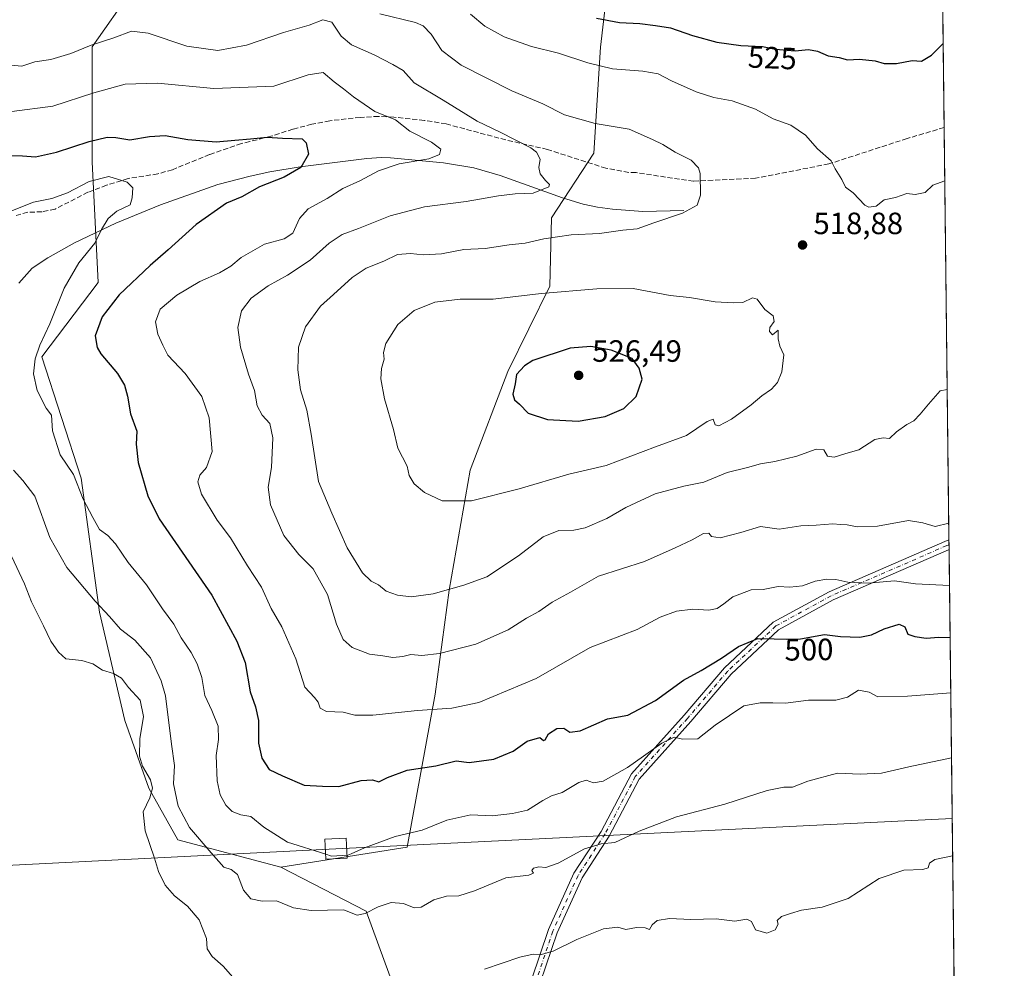
# Model space of a CAD drawing. Units: metres. Extents: x 576491 to 579932, y 4751991 to 4754344.
# Drawn here: x 579597 to 579917, y 4753434 to 4753743 of the extents above; entities that cross this region are included whole.
import ezdxf
from ezdxf.enums import TextEntityAlignment as Align

# ---------------------------------------------------------------- set-up
doc = ezdxf.new("R2010")
doc.units = ezdxf.units.M
doc.header["$MEASUREMENT"] = 0
doc.linetypes.add('DGN Style 3', pattern=[2.307223458686699, 1.648016756204785, -0.6592067024819142])
doc.linetypes.add('DGN Style 4', pattern=[2.6384748266838614, 1.318413404963828, -0.6592067024819142, 0.001648016756204785, -0.6592067024819142])
for name, color, linetype, lineweight in [('Arbolado forestal CxS', 92, 'Continuous', 0), ('Camino Cxs', 7, 'Continuous', 0), ('Camino eje', 30, 'DGN Style 4', 13), ('Comarca CxS', 21, 'Continuous', 0), ('Comunidad Autónoma CxS', 142, 'Continuous', 0), ('Corriente natural lineal', 142, 'Continuous', 13), ('Cultivos leñosos CxS', 92, 'Continuous', 0), ('Curva de nivel maestra', 30, 'Continuous', 30), ('Curva de nivel normal', 30, 'Continuous', 0), ('Espacio natural protegido CxS', 121, 'Continuous', 0), ('Municipio CxS', 4, 'Continuous', 0), ('Provincia CxS', 1, 'Continuous', 0), ('Punto de cota en terreno', 7, 'Continuous', 0), ('Rótulo de curva de nivel directora', 7, 'Continuous', 0), ('Rótulo de punto de cota en terreno', 7, 'Continuous', 0), ('Senda', 7, 'DGN Style 3', 0), ('Tendido', 6, 'Continuous', 0), ('Torre de tendido Cxs', 51, 'Continuous', 0)]:
    doc.layers.add(name, color=color, linetype=linetype, lineweight=lineweight)
doc.styles.add('Style-Arial', font='txt')

# ---------------------------------------------------------------- blocks, each defined once
blk = doc.blocks.new('*U25')
at = {"layer": 'Espacio natural protegido CxS', "color": 121, "linetype": 'Continuous', "lineweight": 0, "flags": 128}
blk.add_lwpolyline([(576956.6232000008, 4754310.688999999), (579057.1367760438, 4754334.581549575), (579890.4300006079, 4754344.059982417), (579901.3327999993, 4753409.535300001)], dxfattribs=at)
blk = doc.blocks.new('5PATER')
at = {"layer": 'Cultivos leñosos CxS', "linetype": 'Continuous', "lineweight": 0}
h = blk.add_hatch(color=51, dxfattribs=at)
edge = h.paths.add_edge_path()
edge.add_ellipse((0, 0), major_axis=(-0.1095731443231308, -0.1110710700762829), ratio=0.9994222409660322, start_angle=0, end_angle=360)
blk = doc.blocks.new('*U34')
at = {"layer": 'Camino Cxs', "color": 7, "linetype": 'Continuous', "lineweight": 0}
blk.add_polyline3d([(579763.6621000003, 4753430.3377, 491.7773000000016), (579769.2330999998, 4753446.722100001, 501.4660000000004), (579777.4767000005, 4753465.021700001, 489.3190000000032), (579786.3217000002, 4753478.6163, 491.4272000000056), (579796.176, 4753497.338099999, 497.7280000000028), (579813.2730999999, 4753516.407500001, 521.8098000000027), (579826.3816999998, 4753531.8093, 520.0675000000047), (579842.2626, 4753546.696900001, 504.7528000000021), (579860.4552999996, 4753556.619899999, 516.7798000000039), (579898.1304000001, 4753572.999299999, 522.3165000000008), (579899.4204000002, 4753573.4553, 521.6769000000058), (579899.4573999997, 4753570.286599999, 520.6910999999964), (579899.2297, 4753570.2061, 520.9162999999971), (579861.7744000005, 4753553.9221, 512.3208000000013), (579844.0351, 4753544.2465, 502.9222000000009), (579828.5566999996, 4753529.736300001, 516.2970999999961), (579815.5327000003, 4753514.433700001, 517.3439000000071), (579798.6574999997, 4753495.6121, 495.3598999999958), (579788.9118999997, 4753477.0963, 490.9303000000073), (579780.1171000004, 4753463.579100001, 492.7838000000047), (579772.0274, 4753445.6207, 502.0651999999973), (579766.4917000001, 4753429.340299999, 497.897299999997)], dxfattribs=at)

msp = doc.modelspace()

# ---------------------------------------------------------------- linework, layer by layer
at = {"layer": 'Arbolado forestal CxS', "color": 92, "linetype": 'Continuous', "lineweight": 0, "extrusion": (0.00170404902421484, -0.1460588228594981, 0.9892744394159899), "elevation": -692816.190032942, "flags": 128}
msp.add_lwpolyline([(635315.4983531769, 4696042.708408217), (635315.4983531769, 4695785.112607221)], dxfattribs=at)
at = {"layer": 'Arbolado forestal CxS', "color": 92, "linetype": 'Continuous', "lineweight": 0, "extrusion": (0.001110128101014624, -0.09514719091465862, 0.9954625958199781), "elevation": -451138.359761624, "flags": 128}
msp.add_lwpolyline([(635318.409993751, 4725130.95878598), (635318.4099937511, 4724996.178903937)], dxfattribs=at)
at = {"layer": 'Arbolado forestal CxS', "color": 92, "linetype": 'Continuous', "lineweight": 0, "extrusion": (0.002231304142669738, -0.1910961204850213, 0.9815687923000593), "elevation": -906595.5519008473, "flags": 128}
msp.add_lwpolyline([(635360.471949953, 4659092.805293681), (635360.471949953, 4659091.191032903)], dxfattribs=at)
at = {"layer": 'Arbolado forestal CxS', "color": 92, "linetype": 'Continuous', "lineweight": 0, "extrusion": (0.002458808139083763, -0.2105670105182668, 0.9775763337683332), "elevation": -999021.9299506374, "flags": 128}
msp.add_lwpolyline([(635363.9693569562, 4640150.532075864), (635363.9693569562, 4640148.911324671)], dxfattribs=at)
at = {"layer": 'Arbolado forestal CxS', "color": 92, "linetype": 'Continuous', "lineweight": 0, "extrusion": (0.002026356169599378, -0.1736874376365439, 0.9847987448651251), "elevation": -823959.3927395976, "flags": 128}
msp.add_lwpolyline([(635314.6170057066, 4674417.649919822), (635314.6170057066, 4674256.158728796)], dxfattribs=at)
at = {"layer": 'Arbolado forestal CxS', "color": 92, "linetype": 'Continuous', "lineweight": 0}
for points in [[(579894.8823999995, 4753962.430199999, 559.8013999999966), (579892.6118999999, 4753961.832699999, 559.7060999999958), (579840.9716999996, 4753961.833699999, 562.5434999999999), (579824.8337000003, 4753955.3795, 562.0384999999952), (579823.7581000002, 4753940.317500001, 559.9067000000068), (579836.6675000004, 4753912.345699999, 553.6288999999961), (579848.5011, 4753890.829299999, 553.1423000000068), (579853.8799000002, 4753865.009299999, 555.007500000007), (579848.5005000001, 4753855.326900001, 555.1836000000039), (579825.9079, 4753846.7213, 552.8518999999942), (579811.9219000004, 4753831.659499999, 547.3874000000069), (579794.7078999998, 4753788.626900001, 535.7795999999944), (579789.3278999999, 4753761.7313, 530.3689000000013), (579786.1003000002, 4753733.7601, 522.2884000000049), (579783.9480999997, 4753699.333500001, 512.7688000000053), (579770.1694999998, 4753678.295299999, 512.189400000003), (579769.6712999997, 4753656.058499999, 518.8423000000039), (579756.0059000002, 4753628.278100001, 524.2228999999934), (579743.7664999999, 4753596.103499999, 521.5651000000071), (579736.8535000002, 4753557.134299999, 515.5954000000056), (579732.3043000001, 4753523.3277, 506.9575999999943), (579723.2260999996, 4753473.490499999, 494.444399999993), (579682.0972999996, 4753466.9575, 493.1040999999968)], [(579894.8823999995, 4753962.430199999, 559.8013999999966), (579892.6118999999, 4753961.832699999, 559.7060999999958), (579840.9716999996, 4753961.833699999, 562.5434999999999), (579824.8337000003, 4753955.3795, 562.0384999999952), (579823.7581000002, 4753940.317500001, 559.9067000000068), (579836.6675000004, 4753912.345699999, 553.6288999999961), (579848.5011, 4753890.829299999, 553.1423000000068), (579853.8799000002, 4753865.009299999, 555.007500000007), (579848.5005000001, 4753855.326900001, 555.1836000000039), (579825.9079, 4753846.7213, 552.8518999999942), (579811.9219000004, 4753831.659499999, 547.3874000000069), (579794.7078999998, 4753788.626900001, 535.7795999999944), (579789.3278999999, 4753761.7313, 530.3689000000013), (579786.1003000002, 4753733.7601, 522.2884000000049), (579783.9480999997, 4753699.333500001, 512.7688000000053), (579770.1694999998, 4753678.295299999, 512.189400000003), (579769.6712999997, 4753656.058499999, 518.8423000000039), (579756.0059000002, 4753628.278100001, 524.2228999999934), (579743.7664999999, 4753596.103499999, 521.5651000000071), (579736.8535000002, 4753557.134299999, 515.5954000000056), (579732.3043000001, 4753523.3277, 506.9575999999943), (579723.2260999996, 4753473.490499999, 494.444399999993), (579682.0972999996, 4753466.9575, 493.1040999999968)], [(579894.8823999995, 4753962.430199999, 559.8013999999966), (579902.1251999997, 4753341.622300001, 476.6965999999957)], [(579647.0225000001, 4753771.2971, 523.5169000000024), (579620.8367, 4753733.890500001, 510.6906000000017), (579620.8359000003, 4753696.483100001, 498.2942999999942), (579622.7056999998, 4753657.205499999, 496.9064000000071), (579604.4118999997, 4753633.077500001, 494.5835999999982), (579617.2418999998, 4753593.537699999, 494.7458000000043), (579623.2150999998, 4753549.944499999, 489.3313000000053), (579631.4435000002, 4753514.684900001, 482.7416999999987), (579639.2059000004, 4753492.739900001, 483.9912999999942), (579648.6999000004, 4753475.9351, 487.4729999999981), (579682.0972999996, 4753466.9575, 493.1040999999968), (579709.9524999997, 4753452.705700001, 490.3365000000049), (579721.4282999998, 4753421.247300001, 484.3478999999934)], [(579789.3278999999, 4753761.7313, 530.3689000000013), (579786.1003000002, 4753733.7601, 522.2884000000049), (579783.9480999997, 4753699.333500001, 512.7688000000053), (579770.1694999998, 4753678.295299999, 512.189400000003), (579769.6712999997, 4753656.058499999, 518.8423000000039), (579756.0059000002, 4753628.278100001, 524.2228999999934), (579743.7664999999, 4753596.103499999, 521.5651000000071), (579736.8535000002, 4753557.134299999, 515.5954000000056), (579732.3043000001, 4753523.3277, 506.9575999999943), (579723.2260999996, 4753473.490499999, 494.444399999993), (579682.0972999996, 4753466.9575, 493.1040999999968), (579648.6999000004, 4753475.9351, 487.4729999999981), (579639.2059000004, 4753492.739900001, 483.9912999999942), (579631.4435000002, 4753514.684900001, 482.7416999999987), (579623.2150999998, 4753549.944499999, 489.3313000000053), (579617.2418999998, 4753593.537699999, 494.7458000000043), (579604.4118999997, 4753633.077500001, 494.5835999999982), (579622.7056999998, 4753657.205499999, 496.9064000000071), (579620.8359000003, 4753696.483100001, 498.2942999999942), (579620.8367, 4753733.890500001, 510.6906000000017), (579647.0225000001, 4753771.2971, 523.5169000000024)], [(579647.0225000001, 4753771.2971, 523.5169000000024), (579620.8367, 4753733.890500001, 510.6906000000017), (579620.8359000003, 4753696.483100001, 498.2942999999942), (579622.7056999998, 4753657.205499999, 496.9064000000071), (579604.4118999997, 4753633.077500001, 494.5835999999982), (579617.2418999998, 4753593.537699999, 494.7458000000043), (579623.2150999998, 4753549.944499999, 489.3313000000053), (579631.4435000002, 4753514.684900001, 482.7416999999987), (579639.2059000004, 4753492.739900001, 483.9912999999942), (579648.6999000004, 4753475.9351, 487.4729999999981), (579682.0972999996, 4753466.9575, 493.1040999999968)], [(579721.4282999998, 4753421.247300001, 484.3478999999934), (579709.9524999997, 4753452.705700001, 490.3365000000049), (579682.0972999996, 4753466.9575, 493.1040999999968), (579723.2260999996, 4753473.490499999, 494.444399999993), (579732.3043000001, 4753523.3277, 506.9575999999943), (579736.8535000002, 4753557.134299999, 515.5954000000056), (579743.7664999999, 4753596.103499999, 521.5651000000071), (579756.0059000002, 4753628.278100001, 524.2228999999934), (579769.6712999997, 4753656.058499999, 518.8423000000039), (579770.1694999998, 4753678.295299999, 512.189400000003), (579783.9480999997, 4753699.333500001, 512.7688000000053), (579786.1003000002, 4753733.7601, 522.2884000000049), (579789.3278999999, 4753761.7313, 530.3689000000013)], [(579682.0972999996, 4753466.9575, 493.1040999999968), (579709.9524999997, 4753452.705700001, 490.3365000000049), (579721.4282999998, 4753421.247300001, 484.3478999999934), (579720.1661, 4753404.8477, 482.6267999999982), (579716.3790999996, 4753390.971899999, 481.2437999999966), (579717.6413000004, 4753370.7871, 479.084799999997), (579720.0198999997, 4753346.410499999, 477.2713999999978), (579708.4321, 4753332.0351, 475.9245999999985), (579702.2593, 4753308.328299999, 475.9048999999941), (579697.1880999999, 4753287.0595, 480.8948999999994)], [(579682.0972999996, 4753466.9575, 493.1040999999968), (579709.9524999997, 4753452.705700001, 490.3365000000049), (579721.4282999998, 4753421.247300001, 484.3478999999934), (579720.1661, 4753404.8477, 482.6267999999982), (579716.3790999996, 4753390.971899999, 481.2437999999966), (579717.6413000004, 4753370.7871, 479.084799999997), (579720.0198999997, 4753346.410499999, 477.2713999999978), (579708.4321, 4753332.0351, 475.9245999999985), (579702.2593, 4753308.328299999, 475.9048999999941), (579697.1880999999, 4753287.0595, 480.8948999999994)]]:
    msp.add_polyline3d(points, dxfattribs=at)
at = {"layer": 'Camino Cxs', "color": 7, "linetype": 'Continuous', "lineweight": 0, "extrusion": (0.003468251737189891, -0.2970229573314916, 0.954864039561624), "elevation": -1409411.077901405, "flags": 128}
msp.add_lwpolyline([(635362.2189705776, 4532396.658397565), (635362.2189705776, 4532393.339688429)], dxfattribs=at)
at = {"layer": 'Camino Cxs', "color": 7, "linetype": 'Continuous', "lineweight": 0}
for points in [[(579730.6321999999, 4753343.067500001, 479.5089000000008), (579733.0323000001, 4753349.201099999, 484.4915000000037), (579737.1155000003, 4753355.3257, 485.0993000000017), (579744.6288000002, 4753363.165100001, 495.7945000000037), (579749.0135000005, 4753369.7423, 493.6181999999972), (579752.8225999996, 4753381.485900001, 484.3077999999951), (579754.1133000003, 4753393.0999, 498.3812999999937), (579756.0948999999, 4753409.611500001, 494.8708999999944), (579763.6621000003, 4753430.3377, 491.7773000000016), (579769.2330999998, 4753446.722100001, 501.4660000000004), (579777.4767000005, 4753465.021700001, 489.3190000000032), (579786.3217000002, 4753478.6163, 491.4272000000056), (579796.176, 4753497.338099999, 497.7280000000028), (579813.2730999999, 4753516.407500001, 521.8098000000027), (579826.3816999998, 4753531.8093, 520.0675000000047), (579842.2626, 4753546.696900001, 504.7528000000021), (579860.4552999996, 4753556.619899999, 516.7798000000039), (579898.1304000001, 4753572.999299999, 522.3165000000008), (579899.4204000002, 4753573.4553, 521.6769000000058)], [(579899.4573999997, 4753570.286599999, 520.6910999999964), (579899.2297, 4753570.2061, 520.9162999999971), (579861.7744000005, 4753553.9221, 512.3208000000013), (579844.0351, 4753544.2465, 502.9222000000009), (579828.5566999996, 4753529.736300001, 516.2970999999961), (579815.5327000003, 4753514.433700001, 517.3439000000071), (579798.6574999997, 4753495.6121, 495.3598999999958), (579788.9118999997, 4753477.0963, 490.9303000000073), (579780.1171000004, 4753463.579100001, 492.7838000000047), (579772.0274, 4753445.6207, 502.0651999999973), (579766.4917000001, 4753429.340299999, 497.897299999997), (579759.0321000004, 4753408.9091, 494.982999999993), (579757.0935000004, 4753392.7555, 500.9559000000008), (579755.7704999996, 4753380.8509, 484.5570000000008), (579751.7392999995, 4753368.422700001, 489.2369999999937), (579746.9779000003, 4753361.2805, 493.9449000000022), (579739.4647000004, 4753353.441099999, 486.0236000000005), (579735.7081000004, 4753347.806299999, 480.2970999999961), (579734.6606999999, 4753345.130000001, 480.0782000000036)]]:
    msp.add_polyline3d(points, dxfattribs=at)
at = {"layer": 'Camino eje', "color": 30, "linetype": 'DGN Style 4', "lineweight": 13}
msp.add_polyline3d([(579899.4389000004, 4753571.870999999, 520.4815999999992), (579898.6801000005, 4753571.602700001, 521.2936999999947), (579861.1146999998, 4753555.2709, 514.7314000000042), (579843.1486999998, 4753545.471700001, 503.7587000000058), (579827.4691000005, 4753530.7729, 518.4247999999934), (579814.4029000001, 4753515.420499999, 519.4790999999968), (579797.4167, 4753496.475099999, 496.430600000007), (579787.6167000001, 4753477.8563, 491.1946999999927), (579778.7969000004, 4753464.3005, 490.6996999999974), (579770.6303000003, 4753446.171499999, 501.641300000003), (579765.0768999998, 4753429.8391, 494.8702000000048), (579757.5635000002, 4753409.260299999, 494.2565999999933), (579755.6032999996, 4753392.9277, 499.6478000000062), (579754.2965000002, 4753381.168500001, 484.4885999999969), (579750.3765000004, 4753369.0825, 491.6248999999953), (579745.8032999998, 4753362.222899999, 494.7823999999965), (579738.2901, 4753354.383300001, 484.9391000000033), (579734.3701, 4753348.503699999, 482.3570999999939), (579731.6716999998, 4753341.608100001, 478.3831000000064)], dxfattribs=at)
at = {"layer": 'Comarca CxS', "color": 21, "linetype": 'Continuous', "lineweight": 0, "flags": 128}
msp.add_lwpolyline([(577242.2074331453, 4752000.197200422), (576516.5900005831, 4751991.939982438), (576514.7582000007, 4752156.064700001), (576511.4199498245, 4752455.172125239), (576502.2869530686, 4753273.480852828), (576495.0561344074, 4753921.356043798), (576494.9669000009, 4753929.352999999), (576490.7700005822, 4754305.389982417), (576956.6232000008, 4754310.688999999), (579057.1367760438, 4754334.581549575), (579890.4300006079, 4754344.059982417), (579901.3327999993, 4753409.535300001), (579917.4200006098, 4752030.639982438), (579011.000228125, 4752020.325310668), (577806.4796218908, 4752006.618378107)], close=True, dxfattribs=at)
at = {"layer": 'Comunidad Autónoma CxS', "color": 142, "linetype": 'Continuous', "lineweight": 0, "flags": 128}
msp.add_lwpolyline([(577242.2074331453, 4752000.197200422), (576516.5900005831, 4751991.939982438), (576514.7582000007, 4752156.064700001), (576511.4199498245, 4752455.172125239), (576502.2869530686, 4753273.480852828), (576495.0561344074, 4753921.356043798), (576494.9669000009, 4753929.352999999), (576490.7700005822, 4754305.389982417), (576956.6232000008, 4754310.688999999), (579057.1367760438, 4754334.581549575), (579890.4300006079, 4754344.059982417), (579901.3327999993, 4753409.535300001), (579917.4200006098, 4752030.639982438), (579011.000228125, 4752020.325310668), (577806.4796218908, 4752006.618378107)], close=True, dxfattribs=at)
at = {"layer": 'Corriente natural lineal', "color": 142, "linetype": 'Continuous', "lineweight": 13}
msp.add_polyline3d([(579813.2200999996, 4753680.620100001, 514.559699999998), (579799.8300999999, 4753680.350099999, 513.7078000000038), (579789.9901000002, 4753681.0101, 512.9315999999963), (579785.1001000004, 4753681.7401, 512.3920000000071), (579780.4200999998, 4753682.700099999, 511.6968000000052), (579773.7001, 4753684.700099999, 510.664300000004), (579753.4600999998, 4753691.9801, 507.8362999999954), (579744.9001000002, 4753694.540100001, 506.7134999999981), (579735.0800999999, 4753696.1501, 505.2032999999938), (579717.8400999998, 4753697.8101, 503.0559000000067), (579714.9001000002, 4753697.8201, 502.7780999999959), (579710.0900999998, 4753697.520099999, 502.2229999999981), (579688.4600999998, 4753694.860099999, 499.6643999999943), (579678.6201, 4753693.1801, 498.8280999999988), (579672.1501000002, 4753691.840100001, 498.2920000000013), (579661.6901000004, 4753689.130100001, 498.0022999999928), (579643.0000999998, 4753682.440099999, 496.0651999999973), (579628.5100999996, 4753676.4901, 494.7121999999945), (579615.0000999998, 4753670.1501, 492.6870999999956), (579606.3300999999, 4753665.2601, 491.3840999999957), (579601.2600999996, 4753661.9001, 490.8510999999999), (579596.9801000003, 4753657.020099999, 490.5840000000026)], dxfattribs=at)
at = {"layer": 'Curva de nivel maestra', "color": 30, "linetype": 'Continuous', "lineweight": 30, "flags": 128}
for points, elevation in [([(579784.7999999998, 4753743.190099999), (579792.2400000002, 4753741.790100001), (579798.8600000005, 4753741.4901), (579804, 4753740.770099999), (579808.8399999999, 4753740.090100001), (579816.0700000003, 4753737.530099999), (579823.9800000004, 4753735.350099999), (579831.7400000002, 4753734.300100001), (579838.7699999996, 4753733.9901), (579842.9900000002, 4753733.1601), (579849.3799999999, 4753732.5601), (579853.7699999996, 4753732.970100001), (579856.6200000001, 4753732.5001), (579860.1799999997, 4753730.960100001), (579863.7400000002, 4753730.380100001), (579866.3799999999, 4753729.670100001), (579870.3799999999, 4753729.8201), (579875.3799999999, 4753729.290100001), (579878.3799999999, 4753728.4301), (579882.3799999999, 4753728.460100001), (579887.4800000004, 4753729.4301), (579890.54, 4753729.220100001), (579893.7199999997, 4753731.1501), (579897.5365000004, 4753734.9341)], 525), ([(579593.6100000005, 4753698.470100001), (579598.1299999999, 4753698.380100001), (579602.3899999997, 4753698.0701), (579609.2300000004, 4753699.630100001), (579619.8600000005, 4753703.0801), (579625.7199999997, 4753704.520099999), (579628.5, 4753704.370100001), (579633.0599999996, 4753703.610099999), (579639.4600000001, 4753704.700099999), (579644.5800000001, 4753704.9801), (579651.8600000005, 4753703.780099999), (579661.1200000001, 4753702.940099999), (579667.2300000004, 4753703.550100001), (579672.25, 4753703.9101), (579677.7100000001, 4753704.5001), (579682.7100000001, 4753704.200099999), (579689.04, 4753703.890100001), (579690.3799999999, 4753702.610099999), (579691.1900000004, 4753698.940099999), (579688.6500000004, 4753694.640100001), (579683.2800000003, 4753691.5001), (579675.2400000002, 4753688.3101), (579669.4699999997, 4753685.100099999), (579664.4500000002, 4753682.970100001), (579654.6200000001, 4753676.100099999), (579645.5300000003, 4753667.800100001), (579639.6600000003, 4753662.7301), (579629.5599999996, 4753653.140100001), (579624.04, 4753646.0701), (579621.8099999996, 4753639.8101), (579622.4400000004, 4753636.050100001), (579623.6100000005, 4753634.040100001), (579629.0199999996, 4753627.600099999), (579631.3099999996, 4753623.800100001), (579632.25, 4753620.210100001), (579633.2999999998, 4753614.530099999), (579635.3499999996, 4753608.840100001), (579635.0599999996, 4753604.640100001), (579635.7000000002, 4753598.6601), (579638.9299999997, 4753587.850099999), (579642.5899999999, 4753580.350099999), (579659.7100000001, 4753555.470100001), (579667.7999999998, 4753540.5701), (579670.5199999996, 4753533.620100001), (579672.1600000003, 4753524.0601), (579673.9000000004, 4753519.190099999), (579674.8700000001, 4753514.6801), (579674.8799999999, 4753507.3201), (579675.9299999997, 4753502.450099999), (579678.3200000003, 4753498.8301), (579682.7100000001, 4753496.670100001), (579689.7100000001, 4753493.7301), (579695.7300000004, 4753493.3101), (579700.9900000002, 4753493.280099999), (579708.2199999997, 4753495.170100001), (579711.9100000003, 4753495.4001), (579714.04, 4753494.7601), (579716.7999999998, 4753496.130100001), (579723.25, 4753498.5801), (579732.5199999996, 4753499.950099999), (579739.1600000003, 4753501.590100001), (579743.4199999999, 4753501.090100001), (579751.3899999997, 4753502.120100001), (579757.7199999997, 4753504.700099999), (579762.2800000003, 4753507.9901), (579766.4000000004, 4753509.1501), (579767.54, 4753508.2501), (579768.0800000001, 4753508.4801), (579769.2300000004, 4753510.4101), (579771.8600000005, 4753512.1601), (579774.1600000003, 4753512.2601), (579776.1600000003, 4753510.920100001), (579779.5, 4753511.3201), (579788.4299999997, 4753515.2401), (579794.9800000004, 4753516.470100001), (579804.04, 4753521.270099999), (579813.0700000003, 4753527.8201), (579818.8300000001, 4753530.9901), (579825.4800000004, 4753535.0001), (579830.9400000004, 4753538.8201), (579837.3099999996, 4753541.4101), (579842.54, 4753541.3101), (579846.7300000004, 4753541.200099999), (579851.1900000004, 4753541.2601), (579858.9400000004, 4753542.690099999), (579864.1600000003, 4753542.0701), (579870.4800000004, 4753541.880100001), (579874.2699999996, 4753542.620100001), (579878.3799999999, 4753544.5801), (579883.25, 4753546.030099999), (579885.1200000001, 4753545.210100001), (579886.0599999996, 4753542.780099999), (579888.3399999999, 4753542.0801), (579892.0499999998, 4753541.550100001), (579896.1200000001, 4753541.880100001), (579899.7912, 4753541.670800001)], 500), ([(579778.8300000001, 4753612.100099999), (579787.5700000003, 4753613.640100001), (579793.7100000001, 4753616.2601), (579797.7400000002, 4753620.0801), (579799.6900000004, 4753625.800100001), (579798.6600000003, 4753629.3301), (579796.3700000001, 4753632.470100001), (579789.6200000001, 4753635.220100001), (579782.9199999999, 4753636.350099999), (579776.2800000003, 4753635.880100001), (579764.0999999996, 4753631.780099999), (579761.3499999996, 4753630.130100001), (579758.8200000003, 4753627.2301), (579758.3600000005, 4753624.190099999), (579757.5800000001, 4753620.880100001), (579758.1699999999, 4753619.050100001), (579759.79, 4753617.630100001), (579762.5800000001, 4753614.6801), (579768.8399999999, 4753612.600099999), (579778.8300000001, 4753612.100099999)], 525)]:
    msp.add_lwpolyline(points, dxfattribs=dict(at, elevation=elevation))
at = {"layer": 'Curva de nivel normal', "color": 30, "linetype": 'Continuous', "lineweight": 0, "flags": 128}
for points, elevation in [([(579593.1500000004, 4753728.01), (579597.8799999999, 4753727.58), (579602.2000000002, 4753729.01), (579607.3600000005, 4753729.800000001), (579613.8700000001, 4753731.689999999), (579620.4199999999, 4753734.369999999), (579627.8899999997, 4753736.84), (579633.5499999998, 4753739.02), (579639.0199999996, 4753738.300000001), (579651.5999999996, 4753734.039999999), (579661.6900000004, 4753732.689999999), (579671.0099999999, 4753734.439999999), (579683.04, 4753738.49), (579691.3700000001, 4753740.890000001), (579695.79, 4753742.630000001), (579698.7100000001, 4753741.92), (579701.79, 4753737.359999999), (579705.1799999997, 4753734.49), (579712.4500000002, 4753731.27), (579718.6200000001, 4753728.100000001), (579721.9000000004, 4753726.119999999), (579725.4600000001, 4753722.140000001), (579734.9400000004, 4753716.470000001), (579746, 4753709.640000001), (579753.5, 4753706.119999999), (579763.4600000001, 4753701.02), (579765.3200000003, 4753699.58), (579766.4500000002, 4753697.350000001), (579766.0599999996, 4753694.640000001), (579766.4600000001, 4753692.57), (579768.2199999997, 4753690.430000001), (579769.4900000002, 4753689.060000001), (579769.2999999998, 4753688.33), (579764.1900000004, 4753686.27), (579758.3700000001, 4753686.02), (579752.8799999999, 4753685.390000001), (579742.4000000004, 4753683.609999999), (579728.8799999999, 4753681.77), (579717.7100000001, 4753678.890000001), (579707.3700000001, 4753674.77), (579702.0800000001, 4753672.779999999), (579697.8499999996, 4753669.99), (579691.7400000002, 4753664.460000001), (579684.3600000005, 4753659.58), (579677.9800000004, 4753656.16), (579672.54, 4753652.09), (579669.3899999997, 4753648.039999999), (579668.1500000004, 4753642.560000001), (579669.0099999999, 4753636.15), (579671.6200000001, 4753627.430000001), (579673.5499999998, 4753622.100000001), (579674.4900000002, 4753617.08), (579676.0300000003, 4753614.08), (579678.5300000003, 4753611.289999999), (579679.5800000001, 4753606.67), (579679.1500000004, 4753596.970000001), (579678.0199999996, 4753590.66), (579678.7599999999, 4753584.91), (579683.1399999997, 4753574.91), (579687.9900000002, 4753568.76), (579692.6399999997, 4753564.08), (579697.29, 4753555.720000001), (579700.2800000003, 4753546.039999999), (579702.3899999997, 4753541.07), (579705.3200000003, 4753538.42), (579710.9299999997, 4753536.279999999), (579715.29, 4753535.720000001), (579718.6200000001, 4753535.220000001), (579721.79, 4753535.58), (579724.3700000001, 4753536.180000001), (579728.04, 4753535.869999999), (579733.7100000001, 4753536.480000001), (579745.54, 4753539.550000001), (579756.0999999996, 4753544.26), (579762.0899999999, 4753548.02), (579766.0899999999, 4753550.16), (579770.3700000001, 4753553.199999999), (579776.2999999998, 4753556.5), (579785.4100000003, 4753561.720000001), (579800.4600000001, 4753566.439999999), (579810.3700000001, 4753570.91), (579815.8700000001, 4753573.480000001), (579819.5999999996, 4753575.59), (579821.2999999998, 4753575.66), (579822.25, 4753574.539999999), (579825.04, 4753574.109999999), (579831.7400000002, 4753575.859999999), (579838.1399999997, 4753577.779999999), (579844.25, 4753577.01), (579851.2400000002, 4753578), (579856.2100000001, 4753578.300000001), (579861.6299999999, 4753578.680000001), (579864.1500000004, 4753578.430000001), (579866.3399999999, 4753578.390000001), (579869.5999999996, 4753577.689999999), (579876.1299999999, 4753577.91), (579886.2800000003, 4753579.82), (579890.8899999997, 4753579), (579894.8899999997, 4753577.810000001), (579899.3573000003, 4753578.8621)], 510), ([(579714.3200000003, 4753744.66), (579725.9400000004, 4753741.779999999), (579728.4299999997, 4753740.689999999), (579731.0499999998, 4753738.029999999), (579734.4900000002, 4753732.689999999), (579740.7999999998, 4753727.960000001), (579757.25, 4753719.550000001), (579767.3399999999, 4753715.33), (579774.3499999996, 4753711.789999999), (579784.3300000001, 4753708.980000001), (579795.3899999997, 4753707.119999999), (579803.0499999998, 4753703.77), (579806.4100000003, 4753702.109999999), (579810.3799999999, 4753699.609999999), (579815.5599999996, 4753696.99), (579817.9299999997, 4753694.529999999), (579818.5599999996, 4753692.680000001), (579818.6399999997, 4753685.66), (579817.5199999996, 4753682.380000001), (579812.75, 4753679.76), (579803.5, 4753676.67), (579798.0700000003, 4753674.66), (579793.3700000001, 4753674.220000001), (579785.7999999998, 4753673.199999999), (579776.5800000001, 4753672.74), (579767.6699999999, 4753671.430000001), (579761.6100000005, 4753670.039999999), (579756.4500000002, 4753669.439999999), (579748.5700000003, 4753668.26), (579741.6399999997, 4753667.930000001), (579734.3600000005, 4753666.550000001), (579728.4299999997, 4753666.189999999), (579724.2800000003, 4753666.67), (579720.0999999996, 4753666.279999999), (579715.5999999996, 4753664.199999999), (579709.9500000002, 4753661.850000001), (579705.3399999999, 4753658.789999999), (579699.2599999999, 4753653.33), (579695, 4753649.470000001), (579690.2000000002, 4753642.800000001), (579687.9400000004, 4753636.140000001), (579687.6399999997, 4753628.800000001), (579688.4900000002, 4753622.279999999), (579690.5700000003, 4753615.699999999), (579691.9800000004, 4753607.92), (579694.3600000005, 4753592.5), (579698.7599999999, 4753582.180000001), (579703.75, 4753570.850000001), (579708.7000000002, 4753562.800000001), (579711.5099999999, 4753560.039999999), (579713.9600000001, 4753558.800000001), (579716.4500000002, 4753556.810000001), (579720.0599999996, 4753555.51), (579724.5099999999, 4753554.939999999), (579731.7300000004, 4753555.869999999), (579741.6900000004, 4753558.75), (579749.1799999997, 4753561.470000001), (579759.4100000003, 4753568.25), (579767.4299999997, 4753574.449999999), (579772.5700000003, 4753576.480000001), (579777.4199999999, 4753576.600000001), (579781.1699999999, 4753577.439999999), (579788.1200000001, 4753580.42), (579794.3499999996, 4753584.060000001), (579803.9199999999, 4753588.439999999), (579813.2199999997, 4753590.9), (579819.6799999997, 4753592.24), (579827.2800000003, 4753595.380000001), (579833.9400000004, 4753597.039999999), (579838.1500000004, 4753598.26), (579842.8300000001, 4753598.930000001), (579849.9500000002, 4753600.699999999), (579856.2000000002, 4753602.960000001), (579858.7000000002, 4753602.789999999), (579859.9699999997, 4753600.720000001), (579862.0800000001, 4753600.380000001), (579865.9000000004, 4753601.539999999), (579870.0599999996, 4753602.779999999), (579875.2999999998, 4753606.08), (579878.0499999998, 4753606.680000001), (579880.0499999998, 4753606.460000001), (579882.3799999999, 4753608.640000001), (579885.7199999997, 4753611.01), (579888.0499999998, 4753612.220000001), (579890.0499999998, 4753614.41), (579892.7199999997, 4753617.630000001), (579896.5800000001, 4753621.99), (579898.8492000002, 4753622.4209)], 515), ([(579743.7999999998, 4753744.5), (579748.4900000002, 4753740.600000001), (579754.7400000002, 4753737.109999999), (579763.6699999999, 4753733.99), (579772.4800000004, 4753731.779999999), (579781.9800000004, 4753728.640000001), (579785.9699999997, 4753727.640000001), (579790.04, 4753726.699999999), (579799.8799999999, 4753725.99), (579804.8499999996, 4753725.07), (579809.1799999997, 4753722.779999999), (579817.1600000003, 4753719.220000001), (579822.9100000003, 4753717.4), (579828.8700000001, 4753716.310000001), (579836.5099999999, 4753713.57), (579842.2599999999, 4753710.5), (579848.0099999999, 4753708.4), (579852.7800000003, 4753705.180000001), (579856.7199999997, 4753700.65), (579861.0999999996, 4753696.84), (579862.4500000002, 4753694.15), (579864.5800000001, 4753690.699999999), (579865.8200000003, 4753688.199999999), (579868.2800000003, 4753686.33), (579872.0499999998, 4753682.310000001), (579873.3700000001, 4753681.710000001), (579875.7199999997, 4753682.060000001), (579878.3799999999, 4753684.060000001), (579882.0499999998, 4753684.850000001), (579885.7199999997, 4753686.119999999), (579888.3799999999, 4753685.850000001), (579891.7199999997, 4753686.480000001), (579894.2199999997, 4753688.84), (579898.0577999996, 4753690.254799999)], 520), ([(579594.6900000004, 4753712.850000001), (579608.0300000003, 4753714.560000001), (579621.3200000003, 4753718.92), (579631.5, 4753721.75), (579642.0199999996, 4753722.02), (579660.3399999999, 4753720.34), (579679.8600000005, 4753721.039999999), (579690.9900000002, 4753724.800000001), (579695.9400000004, 4753725.550000001), (579699.4500000002, 4753722.5), (579702.5199999996, 4753720.189999999), (579705.7599999999, 4753717.619999999), (579712.7199999997, 4753712.800000001), (579719.4800000004, 4753710.15), (579724.0800000001, 4753706.480000001), (579731.1500000004, 4753702.810000001), (579734.1399999997, 4753700.539999999), (579733.7999999998, 4753698.869999999), (579730.2800000003, 4753697.470000001), (579720.6799999997, 4753695.83), (579713.9500000002, 4753693.52), (579708.04, 4753690.439999999), (579702.3300000001, 4753687.779999999), (579697.2000000002, 4753684.480000001), (579691.04, 4753681.199999999), (579688.2000000002, 4753678.02), (579686.0800000001, 4753673.220000001), (579683.2300000004, 4753671.369999999), (579676.7999999998, 4753669.67), (579669.2400000002, 4753665.359999999), (579665.8899999997, 4753662.52), (579662.25, 4753660.380000001), (579655.8399999999, 4753657.550000001), (579648.3700000001, 4753653.08), (579642.8600000005, 4753648.560000001), (579641.4000000004, 4753644.460000001), (579642.1799999997, 4753640.430000001), (579643.7400000002, 4753636.83), (579645.3799999999, 4753633.539999999), (579651.04, 4753627.609999999), (579656.4199999999, 4753620.119999999), (579658.8200000003, 4753613.189999999), (579659.7800000003, 4753602.189999999), (579658.0199999996, 4753597.02), (579655.8600000005, 4753594.52), (579655.1399999997, 4753592.350000001), (579656.3700000001, 4753588.310000001), (579661.4199999999, 4753579.880000001), (579665.75, 4753574.189999999), (579671.2800000003, 4753565.01), (579675.9000000004, 4753558.060000001), (579679.04, 4753551.140000001), (579682.5099999999, 4753545.140000001), (579687.0199999996, 4753534.75), (579690, 4753525.51), (579693.0999999996, 4753522.199999999), (579694.3399999999, 4753520.65), (579694.9199999999, 4753518.699999999), (579697.0199999996, 4753517.67), (579702.4699999997, 4753517.380000001), (579706.1600000003, 4753516.5), (579712.1100000005, 4753516.5), (579726.6399999997, 4753518.02), (579737.7100000001, 4753518.779999999), (579746.5300000003, 4753520.600000001), (579765.2000000002, 4753528.4), (579782.7100000001, 4753538.460000001), (579798.04, 4753544.289999999), (579805.4800000004, 4753548.289999999), (579810.8099999996, 4753550.310000001), (579816.1500000004, 4753550.92), (579821.3700000001, 4753550.630000001), (579824.0899999999, 4753551.16), (579826.2300000004, 4753552.619999999), (579829.0899999999, 4753554.930000001), (579835.1100000005, 4753557.210000001), (579839.0499999998, 4753557.380000001), (579843.8700000001, 4753558.300000001), (579847.6699999999, 4753558.100000001), (579851.7599999999, 4753558.52), (579855.9299999997, 4753560.08), (579859.75, 4753560.74), (579862.5899999999, 4753560.58), (579866.54, 4753559.67), (579873.1799999997, 4753559.439999999), (579881.7000000002, 4753560.199999999), (579888.5800000001, 4753559.130000001), (579899.5932999998, 4753558.6395)], 505), ([(579696.7736000001, 4753471.215299999), (579684.3399999999, 4753475.16), (579676.6100000005, 4753480.039999999), (579672.3899999997, 4753483.49), (579669.1200000001, 4753483.99), (579666.2800000003, 4753485.109999999), (579664.29, 4753487.15), (579662.4500000002, 4753490.550000001), (579661.4800000004, 4753495.109999999), (579661.1699999999, 4753503.380000001), (579661.8899999997, 4753508.51), (579661.7400000002, 4753512.84), (579659.7599999999, 4753518.01), (579657.4800000004, 4753522.859999999), (579656.4199999999, 4753528.67), (579654.9400000004, 4753533.140000001), (579652.9900000002, 4753536.84), (579649.7800000003, 4753541.65), (579647.3399999999, 4753546.109999999), (579643.6200000001, 4753551.050000001), (579638.4199999999, 4753558.82), (579632.4800000004, 4753566.17), (579628.3700000001, 4753572.15), (579625.8600000005, 4753574.850000001), (579623.2000000002, 4753576.880000001), (579621.0199999996, 4753580.74), (579617.8399999999, 4753586.710000001), (579614.6799999997, 4753594.779999999), (579610.4199999999, 4753601.180000001), (579607.8600000005, 4753608.970000001), (579607.5700000003, 4753614.01), (579605.8700000001, 4753616.310000001), (579602.9100000003, 4753622.02), (579601.7699999996, 4753627.52), (579602.2599999999, 4753632.359999999), (579603.79, 4753636.800000001), (579607.0300000003, 4753643.800000001), (579611.7199999997, 4753655.34), (579616.4500000002, 4753663.619999999), (579621.7000000002, 4753670.01), (579623.8099999996, 4753674.449999999), (579625.9699999997, 4753678.060000001), (579628.7999999998, 4753680.449999999), (579633.1799999997, 4753682.470000001), (579633.8499999996, 4753684.800000001), (579633.9699999997, 4753687.99), (579632.1600000003, 4753689.9), (579626.2599999999, 4753691.710000001), (579619.8399999999, 4753690.050000001), (579612.7400000002, 4753686.390000001), (579607.6799999997, 4753684.539999999), (579601.6900000004, 4753683.289999999), (579594.3600000005, 4753680.41)], 495), ([(579796.7800000003, 4753655.210000001), (579784.9600000001, 4753655.119999999), (579766.8300000001, 4753653.609999999), (579751.2000000002, 4753651.75), (579740.5, 4753651.82), (579732.25, 4753650.779999999), (579725.5499999998, 4753648.15), (579720.1900000004, 4753643.49), (579716.3399999999, 4753637.390000001), (579715.54, 4753634.470000001), (579715.7000000002, 4753632.24), (579714.8899999997, 4753629.230000001), (579714.6799999997, 4753625.91), (579715.8099999996, 4753619.390000001), (579718.7999999998, 4753609.380000001), (579720.2400000002, 4753603.34), (579723.2800000003, 4753597.460000001), (579723.9199999999, 4753594.369999999), (579725.5300000003, 4753591.720000001), (579728.9000000004, 4753588.859999999), (579734.5999999996, 4753586.140000001), (579744.1799999997, 4753586.140000001), (579759.6399999997, 4753590.08), (579775.79, 4753594.859999999), (579787.9199999999, 4753597.640000001), (579804.04, 4753603.779999999), (579814.04, 4753607.480000001), (579820.8200000003, 4753612.01), (579822.75, 4753612.699999999), (579823.4400000004, 4753610.869999999), (579824.6100000005, 4753610.539999999), (579828.7100000001, 4753612.800000001), (579835.0999999996, 4753617.4), (579838.5899999999, 4753620.380000001), (579841.7100000001, 4753622.470000001), (579843.6799999997, 4753624.65), (579845.0599999996, 4753628.180000001), (579845.6799999997, 4753633.67), (579844.4199999999, 4753636.539999999), (579843.8399999999, 4753638.869999999), (579843.8700000001, 4753641.66), (579842.0599999996, 4753640.15), (579841.04, 4753641.230000001), (579841.1799999997, 4753642.600000001), (579842.5899999999, 4753644.470000001), (579842.2000000002, 4753646.369999999), (579839.54, 4753648.4), (579837.0999999996, 4753651.74), (579835.5, 4753652.24), (579832.3700000001, 4753650.65), (579829.3700000001, 4753650.539999999), (579823.3700000001, 4753650.880000001), (579815.0199999996, 4753652.279999999), (579808.7199999997, 4753653.029999999), (579796.7800000003, 4753655.210000001)], 520), ([(579595.2000000002, 4753596.17), (579598.2400000002, 4753592.810000001), (579602.1200000001, 4753587.680000001), (579607.04, 4753574.300000001), (579612.5800000001, 4753564.470000001), (579621.79, 4753553.550000001), (579626.4500000002, 4753548.550000001), (579629.9699999997, 4753544.4), (579634.6299999999, 4753540.810000001), (579639.7199999997, 4753535.130000001), (579643.2400000002, 4753527.67), (579644.6399999997, 4753522.720000001), (579646.6299999999, 4753507.02), (579647.5199999996, 4753500.07), (579647.2800000003, 4753494.119999999), (579648.7999999998, 4753486.800000001), (579652.5, 4753479.859999999), (579659.4600000001, 4753471.65), (579663.5700000003, 4753466.99), (579665.9900000002, 4753466.25), (579668.04, 4753464.66), (579670.04, 4753459.529999999), (579672.3700000001, 4753456.689999999), (579676.1100000005, 4753455.9), (579680.7800000003, 4753456.039999999), (579686.2699999996, 4753453.74), (579692.0199999996, 4753452.949999999), (579702.6600000003, 4753453.130000001), (579705.54, 4753451.960000001), (579706.9199999999, 4753451.34), (579709.5199999996, 4753451.939999999), (579713.75, 4753454.050000001), (579718.0099999999, 4753455.460000001), (579722.04, 4753455.220000001), (579725.5499999998, 4753453.76), (579727.7400000002, 4753454.029999999), (579731.8799999999, 4753456.380000001), (579736.04, 4753457.539999999), (579739.9800000004, 4753457.689999999), (579745.1600000003, 4753459.310000001), (579755.3600000005, 4753463.480000001), (579762.8200000003, 4753464.42), (579764.3600000005, 4753465.08), (579763.7699999996, 4753465.92), (579764.2800000003, 4753466.720000001), (579766.0700000003, 4753467.08), (579768.3200000003, 4753466.880000001), (579772.3600000005, 4753468.350000001), (579780.9299999997, 4753472.939999999), (579786.3200000003, 4753474.59), (579790.7800000003, 4753475.02), (579798.7100000001, 4753478.689999999), (579810.8300000001, 4753483.33), (579826.5700000003, 4753487.51), (579840.3499999996, 4753491.9), (579845.7699999996, 4753493), (579848.4900000002, 4753493.029999999), (579853.5499999998, 4753494.980000001), (579863.1799999997, 4753497.600000001), (579870.5300000003, 4753497.289999999), (579877.4400000004, 4753497.529999999), (579886.3700000001, 4753499.619999999), (579900.2467999998, 4753502.619100001)], 490), ([(579668.0199999996, 4753429.470000001), (579663.4199999999, 4753434.84), (579659.8399999999, 4753437.970000001), (579658.2400000002, 4753440.460000001), (579658, 4753443.83), (579655.6100000005, 4753449.880000001), (579651.8099999996, 4753454.279999999), (579647.5499999998, 4753457.640000001), (579644.5099999999, 4753461.189999999), (579642.3899999997, 4753465.560000001), (579641.0800000001, 4753469.960000001), (579638.0499999998, 4753478.859999999), (579637.3700000001, 4753485.029999999), (579639.5599999996, 4753489.58), (579640.4299999997, 4753492.75), (579639.7699999996, 4753495.430000001), (579637.1900000004, 4753499.859999999), (579636.2300000004, 4753503.140000001), (579636.3200000003, 4753508.800000001), (579637.5, 4753515.980000001), (579636.4100000003, 4753521.380000001), (579632.6200000001, 4753525.49), (579630.3099999996, 4753528.539999999), (579627.7699999996, 4753530.02), (579624.1900000004, 4753531.130000001), (579620.9600000001, 4753533.119999999), (579617.3799999999, 4753534.279999999), (579612.1900000004, 4753534.83), (579609.8600000005, 4753536.92), (579607.3499999996, 4753540.5), (579604.9699999997, 4753545.470000001), (579601.04, 4753553.369999999), (579598.7599999999, 4753559.16), (579594.5800000001, 4753568.140000001)], 485), ([(579704.9671999998, 4753471.3497), (579709.3700000001, 4753473.32), (579719.3700000001, 4753476.949999999), (579728.0700000003, 4753479.02), (579736.1699999999, 4753482.27), (579743.9000000004, 4753483.99), (579750.9199999999, 4753483.730000001), (579757.5099999999, 4753484.5), (579762.3700000001, 4753485.52), (579767.3600000005, 4753488.720000001), (579770.1399999997, 4753490.220000001), (579773.6200000001, 4753491.279999999), (579779.04, 4753494.600000001), (579781.4400000004, 4753495.300000001), (579783.8799999999, 4753494.430000001), (579786.9400000004, 4753494.980000001), (579794.8600000005, 4753499.380000001), (579806, 4753507.300000001), (579810.0599999996, 4753509.27), (579812.7800000003, 4753508.619999999), (579817.7199999997, 4753508.77), (579823.3700000001, 4753513.189999999), (579832.7100000001, 4753519.52), (579838.0800000001, 4753520.430000001), (579842.1200000001, 4753520.5), (579846.2999999998, 4753520.4), (579853.7699999996, 4753521.310000001), (579862.5800000001, 4753521.369999999), (579866.3799999999, 4753522.359999999), (579869.9800000004, 4753524.58), (579873.4500000002, 4753523.939999999), (579876.3200000003, 4753522.460000001), (579885.9699999997, 4753522.609999999), (579900.0007999997, 4753523.710300001)], 495), ([(579704.9671999998, 4753471.3497), (579703.9400000004, 4753470.890000001), (579698.6500000004, 4753470.619999999), (579696.7736000001, 4753471.215299999)], 495), ([(579900.6199000003, 4753470.643400001), (579894.8700000001, 4753469.49), (579893.1200000001, 4753468.350000001), (579892.6600000003, 4753466.75), (579890.9400000004, 4753466.26), (579884.7199999997, 4753466.08), (579876.6799999997, 4753463.33), (579866.5999999996, 4753456.82), (579858.1699999999, 4753454.02), (579851.5199999996, 4753453.050000001), (579847.9299999997, 4753451.92), (579844.9800000004, 4753450.960000001), (579843.54, 4753449.630000001), (579843.8600000005, 4753448.430000001), (579842.9100000003, 4753446.59), (579840.2400000002, 4753445.480000001), (579836.5099999999, 4753446.600000001), (579835.2599999999, 4753449.34), (579833.6600000003, 4753450.140000001), (579829.7599999999, 4753449.439999999), (579823.7100000001, 4753450.199999999), (579815.5, 4753449.949999999), (579808.5599999996, 4753450.33), (579804.5, 4753449.689999999), (579802.8899999997, 4753448.289999999), (579801.9900000002, 4753446.75), (579800.6500000004, 4753447.24), (579797.8600000005, 4753447.430000001), (579794.3700000001, 4753446.710000001), (579791.7100000001, 4753447.439999999), (579787.04, 4753446.91), (579778.3700000001, 4753443.480000001), (579770.7100000001, 4753439.640000001), (579766.4299999997, 4753438.439999999), (579764.25, 4753438.65), (579759.8499999996, 4753437.680000001), (579748.3899999997, 4753433.83)], 485)]:
    msp.add_lwpolyline(points, dxfattribs=dict(at, elevation=elevation))
at = {"layer": 'Municipio CxS', "color": 4, "linetype": 'Continuous', "lineweight": 0, "flags": 128}
msp.add_lwpolyline([(579057.1367760438, 4754334.581549575), (579890.4300006079, 4754344.059982417), (579901.3327999993, 4753409.535300001)], dxfattribs=at)
at = {"layer": 'Provincia CxS', "color": 1, "linetype": 'Continuous', "lineweight": 0, "flags": 128}
msp.add_lwpolyline([(577242.2074331453, 4752000.197200422), (576516.5900005831, 4751991.939982438), (576514.7582000007, 4752156.064700001), (576511.4199498245, 4752455.172125239), (576502.2869530686, 4753273.480852828), (576495.0561344074, 4753921.356043798), (576494.9669000009, 4753929.352999999), (576490.7700005822, 4754305.389982417), (576956.6232000008, 4754310.688999999), (579057.1367760438, 4754334.581549575), (579890.4300006079, 4754344.059982417), (579901.3327999993, 4753409.535300001), (579917.4200006098, 4752030.639982438), (579011.000228125, 4752020.325310668), (577806.4796218908, 4752006.618378107)], close=True, dxfattribs=at)
at = {"layer": 'Senda', "color": 7, "linetype": 'DGN Style 3', "lineweight": 0}
msp.add_polyline3d([(579897.8552000001, 4753707.614499999, 532.1907000000066), (579885.7955, 4753704.034299999, 523.7792000000045), (579860.3293000003, 4753695.766100001, 531.1937000000034), (579836.5166999997, 4753691.1359, 519.7667999999976), (579816.3422999998, 4753690.1437, 514.9290000000037), (579797.6601, 4753692.940099999, 513.1692000000039), (579795.3501000004, 4753693.030099999, 513.1515000000073), (579787.8800999997, 4753694.380100001, 519.8202000000019), (579768.8501000004, 4753700.4901, 527.2859000000026), (579755.3000999996, 4753703.590100001, 527.420299999998), (579735.9001000002, 4753708.8101, 510.1923999999999), (579728.8201000001, 4753709.950099999, 515.6411999999982), (579718.8800999997, 4753710.9801, 521.8252000000066), (579713.9801000003, 4753711.2601, 521.7170999999944), (579707.9801000003, 4753710.9001, 520.258799999996), (579698.0601000004, 4753709.8201, 519.5694999999978), (579692.2200999996, 4753708.700099999, 517.0464000000065), (579686.1001000004, 4753707.100099999, 513.6539000000049), (579678.9401000004, 4753704.780099999, 512.2069000000047), (579672.0500999996, 4753703.0601, 512.0534000000043), (579669.3400999998, 4753702.380100001, 513.5659000000014), (579658.9801000003, 4753698.860099999, 510.9076999999961), (579646.8901000004, 4753693.9101, 509.3656000000047), (579642.1401000004, 4753692.540100001, 511.0491999999941), (579632.4600999998, 4753691.020099999, 509.5675999999949), (579625.5000999998, 4753688.850099999, 503.6995000000024), (579619.4001000002, 4753686.550100001, 502.8411999999954), (579608.7801000001, 4753681.100099999, 505.6137000000017), (579604.5000999998, 4753680.220100001, 508.1953999999969), (579599.8601000002, 4753680.0601, 512.6494999999995), (579595.9801000003, 4753678.940099999, 512.1199000000051)], dxfattribs=at)
at = {"layer": 'Tendido', "color": 6, "linetype": 'Continuous', "lineweight": 0}
msp.add_polyline3d([(579900.4776, 4753482.839000001, 486.630799999999), (579700.0869000005, 4753473.012499999, 508.0602000000072), (579176.7949999999, 4753446.52, 562.4367000000057), (579005.5199999996, 4753528.875, 548.8892000000051), (578567.2446, 4753739.977600001, 526.4348000000027), (578130.5225000001, 4753950.903899999, 574.2176000000036), (577889.4336999999, 4754068.326199999, 619.8941999999952), (577664.0610999997, 4754170.243899999, 619.005799999999), (577222.7352999998, 4754205.5394, 570.170299999998), (576730.2389000002, 4754244.856500001, 563.3564000000042), (576491.2323000003, 4754263.964500001, 533.1388000000006)], dxfattribs=at)
at = {"layer": 'Torre de tendido Cxs', "color": 51, "linetype": 'Continuous', "lineweight": 0}
msp.add_polyline3d([(579703.7227999996, 4753469.952500001, 503.9777000000031), (579696.7531000003, 4753469.625800001, 499.218200000003), (579696.4510000005, 4753476.0724, 499.8436999999976), (579703.4206999998, 4753476.3992, 502.7375999999931), (579703.7227999996, 4753469.952500001, 503.9777000000031)], dxfattribs=at)
msp.add_3dface([(579703.7227999996, 4753469.952500001, 503.9777000000031), (579696.7531000003, 4753469.625800001, 499.218200000003), (579696.4510000005, 4753476.0724, 499.8436999999976), (579703.4206999998, 4753476.3992, 502.7375999999931)], dxfattribs=at)

# ---------------------------------------------------------------- block references
at = {"layer": 'Camino Cxs', "color": 7, "linetype": 'Continuous', "lineweight": 0}
msp.add_blockref('*U34', (0, 0), dxfattribs=at)
at = {"layer": 'Espacio natural protegido CxS', "color": 121, "linetype": 'Continuous', "lineweight": 0}
msp.add_blockref('*U25', (0, 0), dxfattribs=at)
at = {"layer": 'Punto de cota en terreno', "color": 7, "linetype": 'Continuous', "lineweight": 0, "xscale": 10, "yscale": 10, "zscale": 10}
for p in [(579851.8200000003, 4753669.41, 518.8800000000047), (579779, 4753627, 526.4900000000052)]:
    msp.add_blockref('5PATER', p, dxfattribs=at)

# ---------------------------------------------------------------- texts
at = {"layer": 'Rótulo de curva de nivel directora', "color": 7, "linetype": 'Continuous', "lineweight": 0, "style": 'Style-Arial'}
for s, rotation, p in [('525', 357.4750833991425, (579841.9895998077, 4753730.316286923)), ('500', 0.7708417124424588, (579853.8948060637, 4753537.774495611))]:
    msp.add_text(s, height=7.000000000000002, rotation=rotation, dxfattribs=at).set_placement(p, align=Align.MIDDLE_CENTER)
at = {"layer": 'Rótulo de punto de cota en terreno', "color": 7, "linetype": 'Continuous', "lineweight": 0, "style": 'Style-Arial'}
for s, p in [('518,88', (579855.3477999996, 4753672.937799999)), ('526,49', (579783.4096999997, 4753631.409700001))]:
    msp.add_text(s, height=7.000000000000002, dxfattribs=at).set_placement(p)

doc.saveas('drawing.dxf')
